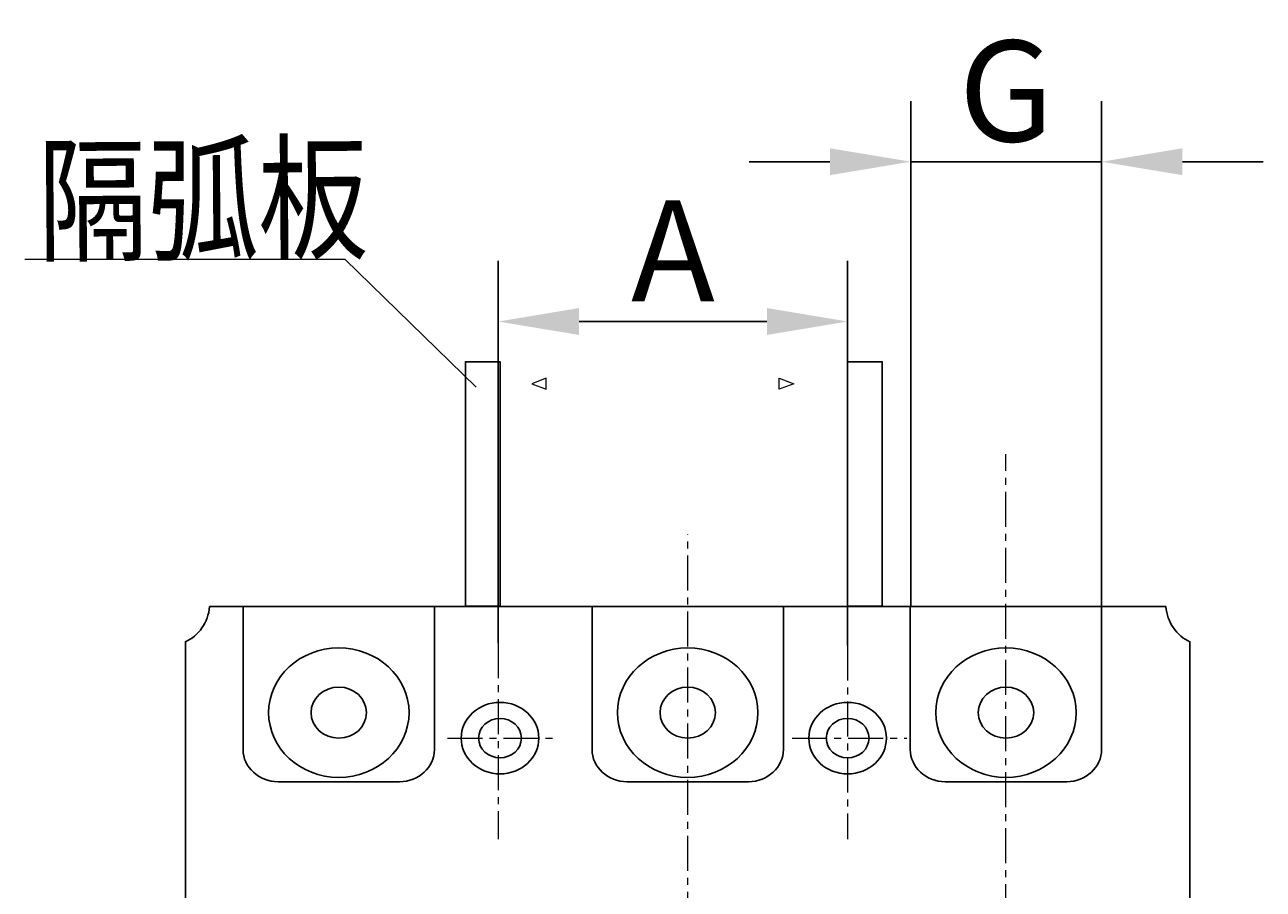
# Model space of a CAD drawing. Extents: x -815 to -185, y 1760 to 2057.
# Drawn here: x -548 to -517, y 2011 to 2033 of the extents above; entities that cross this region are included whole.
import ezdxf

# ---------------------------------------------------------------- set-up
doc = ezdxf.new("R2010")
doc.units = 0
doc.header["$LTSCALE"] = 46.255
doc.header["$MEASUREMENT"] = 0
doc.linetypes.add('CENTER', pattern=[2, 1.25, -0.25, 0.25, -0.25])
doc.layers.get('0').update_dxf_attribs({"color": 3, "linetype": 'CONTINUOUS'})
doc.layers.get('DEFPOINTS').update_dxf_attribs({"linetype": 'CONTINUOUS'})
doc.layers.add('3', color=2, linetype='CONTINUOUS')
doc.layers.add('layer 1', color=7, linetype='CONTINUOUS')
doc.styles.add('DIM', font='romans.shx', dxfattribs={"width": 0.8, "oblique": 15, "height": 2.5})
doc.styles.add('GDX', font='isocp.shx', dxfattribs={"width": 0.8, "height": 4.2, "bigfont": 'intecad.shx'})
doc.dimstyles.new('STANDARD$0', dxfattribs={"dimtxt": 0.18, "dimasz": 2, "dimexe": 1.5, "dimexo": 0, "dimgap": 0.5, "dimtad": 1, "dimdsep": 46, "dimtxsty": 'DIM', "dimcen": 0.5, "dimclrd": 1, "dimclre": 1, "dimclrt": 2, "dimadec": 0, "dimazin": 0, "dimtfac": 1, "dimtdec": 3, "dimtmove": 0, "dimatfit": 3, "dimfxl": 0, "dimtolj": 1, "dimarcsym": 0})

# ---------------------------------------------------------------- blocks, each defined once
blk = doc.blocks.new('*D56')
at = {"color": 1, "linetype": 'CENTER', "lineweight": -2}
for p, q in [((-536.422, 2017.561), (-536.422, 2027.021)), ((-527.773, 2017.503), (-527.773, 2027.021)), ((-534.422, 2025.521), (-529.773, 2025.521))]:
    blk.add_line(p, q, dxfattribs=at)
at = {"color": 1, "linetype": 'CENTER'}
for points in [[(-534.422, 2025.855), (-534.422, 2025.188), (-536.422, 2025.521)], [(-529.773, 2025.855), (-529.773, 2025.188), (-527.773, 2025.521)]]:
    blk.add_solid(points, dxfattribs=at)
at = {"layer": 'DEFPOINTS', "color": 0, "linetype": 'CENTER'}
for p in [(-527.773, 2025.521), (-536.422, 2017.561), (-527.773, 2017.503)]:
    blk.add_point(p, dxfattribs=at)
at = {"color": 2, "linetype": 'CENTER', "insert": (-532.097, 2027.271), "char_height": 2.5, "attachment_point": 5, "style": 'DIM'}
blk.add_mtext('\\A1;A', dxfattribs=at)
blk = doc.blocks.new('*D57')
at = {"color": 1, "linetype": 'CENTER', "lineweight": -2}
for p, q in [((-526.21, 2018.465), (-526.21, 2030.978)), ((-521.486, 2018.465), (-521.486, 2030.978)), ((-528.21, 2029.478), (-530.21, 2029.478)), ((-526.21, 2029.478), (-521.486, 2029.478)), ((-519.486, 2029.478), (-517.486, 2029.478))]:
    blk.add_line(p, q, dxfattribs=at)
at = {"color": 1, "linetype": 'CENTER'}
for points in [[(-528.21, 2029.811), (-528.21, 2029.145), (-526.21, 2029.478)], [(-519.486, 2029.811), (-519.486, 2029.145), (-521.486, 2029.478)]]:
    blk.add_solid(points, dxfattribs=at)
at = {"layer": 'DEFPOINTS', "color": 0, "linetype": 'CENTER'}
for p in [(-521.486, 2029.478), (-526.21, 2018.465), (-521.486, 2018.465)]:
    blk.add_point(p, dxfattribs=at)
at = {"color": 2, "linetype": 'CENTER', "insert": (-523.848, 2031.228), "char_height": 2.5, "attachment_point": 5, "style": 'DIM'}
blk.add_mtext('\\A1;G', dxfattribs=at)

msp = doc.modelspace()

# ---------------------------------------------------------------- linework, layer by layer
for points, knots in [([(-537.234, 2018.471), (-537.234, 2018.471), (-536.378, 2018.471), (-536.378, 2018.471), (-536.378, 2018.471), (-536.378, 2018.471), (-536.378, 2024.525), (-536.378, 2024.525), (-536.378, 2024.525), (-536.378, 2024.525), (-537.234, 2024.525), (-537.234, 2024.525), (-537.234, 2024.525), (-537.234, 2024.525), (-537.234, 2018.471), (-537.234, 2018.471)], [0, 0, 0, 0, 0.25, 0.25, 0.25, 0.25, 0.5, 0.5, 0.5, 0.5, 0.75, 0.75, 0.75, 0.75, 1, 1, 1, 1]), ([(-527.773, 2018.471), (-527.773, 2018.471), (-526.917, 2018.471), (-526.917, 2018.471), (-526.917, 2018.471), (-526.917, 2018.471), (-526.917, 2024.525), (-526.917, 2024.525), (-526.917, 2024.525), (-526.917, 2024.525), (-527.773, 2024.525), (-527.773, 2024.525), (-527.773, 2024.525), (-527.773, 2024.525), (-527.773, 2018.471), (-527.773, 2018.471)], [0, 0, 0, 0, 0.25, 0.25, 0.25, 0.25, 0.5, 0.5, 0.5, 0.5, 0.75, 0.75, 0.75, 0.75, 1, 1, 1, 1]), ([(-543.568, 2018.465), (-543.568, 2018.465), (-519.895, 2018.465), (-519.895, 2018.465), (-519.895, 2018.465), (-519.864, 2018.069), (-519.626, 2017.736), (-519.299, 2017.592), (-519.299, 2017.592), (-519.299, 2017.592), (-519.299, 1980.927), (-519.299, 1980.927), (-519.299, 1980.927), (-519.626, 1980.784), (-519.864, 1980.45), (-519.895, 1980.054), (-519.895, 1980.054), (-519.895, 1980.054), (-543.568, 1980.054), (-543.568, 1980.054), (-543.568, 1980.054), (-543.599, 1980.45), (-543.837, 1980.784), (-544.164, 1980.927), (-544.164, 1980.927), (-544.164, 1980.927), (-544.164, 2017.593), (-544.164, 2017.593), (-544.164, 2017.593), (-543.837, 2017.736), (-543.599, 2018.069), (-543.568, 2018.465)], [0, 0, 0, 0, 0.125, 0.125, 0.125, 0.125, 0.25, 0.25, 0.25, 0.25, 0.375, 0.375, 0.375, 0.375, 0.5, 0.5, 0.5, 0.5, 0.625, 0.625, 0.625, 0.625, 0.75, 0.75, 0.75, 0.75, 0.875, 0.875, 0.875, 0.875, 1, 1, 1, 1]), ([(-538, 2018.465), (-538, 2018.465), (-538, 2014.925), (-538, 2014.925), (-538, 2014.925), (-538, 2014.486), (-538.389, 2014.127), (-538.864, 2014.127), (-538.864, 2014.127), (-538.864, 2014.127), (-541.873, 2014.127), (-541.873, 2014.127), (-541.873, 2014.127), (-542.349, 2014.127), (-542.738, 2014.486), (-542.738, 2014.925), (-542.738, 2014.925), (-542.738, 2014.925), (-542.738, 2018.465), (-542.738, 2018.465), (-542.738, 2018.465), (-542.738, 2018.465), (-538, 2018.465), (-538, 2018.465)], [0, 0, 0, 0, 0.166667, 0.166667, 0.166667, 0.166667, 0.333333, 0.333333, 0.333333, 0.333333, 0.5, 0.5, 0.5, 0.5, 0.666667, 0.666667, 0.666667, 0.666667, 0.833333, 0.833333, 0.833333, 0.833333, 1, 1, 1, 1]), ([(-529.363, 2018.465), (-529.363, 2018.465), (-529.363, 2014.925), (-529.363, 2014.925), (-529.363, 2014.925), (-529.363, 2014.486), (-529.752, 2014.127), (-530.227, 2014.127), (-530.227, 2014.127), (-530.227, 2014.127), (-533.236, 2014.127), (-533.236, 2014.127), (-533.236, 2014.127), (-533.711, 2014.127), (-534.1, 2014.486), (-534.1, 2014.925), (-534.1, 2014.925), (-534.1, 2014.925), (-534.1, 2018.465), (-534.1, 2018.465), (-534.1, 2018.465), (-534.1, 2018.465), (-529.363, 2018.465), (-529.363, 2018.465)], [0, 0, 0, 0, 0.166667, 0.166667, 0.166667, 0.166667, 0.333333, 0.333333, 0.333333, 0.333333, 0.5, 0.5, 0.5, 0.5, 0.666667, 0.666667, 0.666667, 0.666667, 0.833333, 0.833333, 0.833333, 0.833333, 1, 1, 1, 1]), ([(-521.486, 2018.465), (-521.486, 2018.465), (-521.486, 2014.925), (-521.486, 2014.925), (-521.486, 2014.925), (-521.486, 2014.486), (-521.875, 2014.127), (-522.35, 2014.127), (-522.35, 2014.127), (-522.35, 2014.127), (-525.359, 2014.127), (-525.359, 2014.127), (-525.359, 2014.127), (-525.834, 2014.127), (-526.223, 2014.486), (-526.223, 2014.925), (-526.223, 2014.925), (-526.223, 2014.925), (-526.223, 2018.465), (-526.223, 2018.465), (-526.223, 2018.465), (-526.223, 2018.465), (-521.486, 2018.465), (-521.486, 2018.465)], [0, 0, 0, 0, 0.166667, 0.166667, 0.166667, 0.166667, 0.333333, 0.333333, 0.333333, 0.333333, 0.5, 0.5, 0.5, 0.5, 0.666667, 0.666667, 0.666667, 0.666667, 0.833333, 0.833333, 0.833333, 0.833333, 1, 1, 1, 1]), ([(-540.369, 2014.234), (-541.326, 2014.234), (-542.107, 2014.954), (-542.107, 2015.837), (-542.107, 2015.837), (-542.107, 2016.72), (-541.326, 2017.44), (-540.369, 2017.44), (-540.369, 2017.44), (-539.411, 2017.44), (-538.63, 2016.72), (-538.63, 2015.837), (-538.63, 2015.837), (-538.63, 2014.954), (-539.411, 2014.234), (-540.369, 2014.234)], [0, 0, 0, 0, 0.25, 0.25, 0.25, 0.25, 0.5, 0.5, 0.5, 0.5, 0.75, 0.75, 0.75, 0.75, 1, 1, 1, 1]), ([(-531.731, 2014.234), (-532.689, 2014.234), (-533.47, 2014.954), (-533.47, 2015.837), (-533.47, 2015.837), (-533.47, 2016.72), (-532.689, 2017.44), (-531.731, 2017.44), (-531.731, 2017.44), (-530.774, 2017.44), (-529.993, 2016.72), (-529.993, 2015.837), (-529.993, 2015.837), (-529.993, 2014.954), (-530.774, 2014.234), (-531.731, 2014.234)], [0, 0, 0, 0, 0.25, 0.25, 0.25, 0.25, 0.5, 0.5, 0.5, 0.5, 0.75, 0.75, 0.75, 0.75, 1, 1, 1, 1]), ([(-523.854, 2014.234), (-524.812, 2014.234), (-525.593, 2014.954), (-525.593, 2015.837), (-525.593, 2015.837), (-525.593, 2016.72), (-524.812, 2017.44), (-523.854, 2017.44), (-523.854, 2017.44), (-522.897, 2017.44), (-522.116, 2016.72), (-522.116, 2015.837), (-522.116, 2015.837), (-522.116, 2014.954), (-522.897, 2014.234), (-523.854, 2014.234)], [0, 0, 0, 0, 0.25, 0.25, 0.25, 0.25, 0.5, 0.5, 0.5, 0.5, 0.75, 0.75, 0.75, 0.75, 1, 1, 1, 1]), ([(-540.369, 2015.205), (-540.747, 2015.205), (-541.055, 2015.489), (-541.055, 2015.837), (-541.055, 2015.837), (-541.055, 2016.186), (-540.747, 2016.47), (-540.369, 2016.47), (-540.369, 2016.47), (-539.991, 2016.47), (-539.683, 2016.186), (-539.683, 2015.837), (-539.683, 2015.837), (-539.683, 2015.489), (-539.991, 2015.205), (-540.369, 2015.205)], [0, 0, 0, 0, 0.25, 0.25, 0.25, 0.25, 0.5, 0.5, 0.5, 0.5, 0.75, 0.75, 0.75, 0.75, 1, 1, 1, 1]), ([(-531.732, 2015.205), (-532.109, 2015.205), (-532.417, 2015.489), (-532.417, 2015.837), (-532.417, 2015.837), (-532.417, 2016.186), (-532.109, 2016.47), (-531.732, 2016.47), (-531.732, 2016.47), (-531.354, 2016.47), (-531.045, 2016.186), (-531.045, 2015.837), (-531.045, 2015.837), (-531.045, 2015.489), (-531.354, 2015.205), (-531.732, 2015.205)], [0, 0, 0, 0, 0.25, 0.25, 0.25, 0.25, 0.5, 0.5, 0.5, 0.5, 0.75, 0.75, 0.75, 0.75, 1, 1, 1, 1]), ([(-523.855, 2015.205), (-524.232, 2015.205), (-524.54, 2015.489), (-524.54, 2015.837), (-524.54, 2015.837), (-524.54, 2016.186), (-524.232, 2016.47), (-523.855, 2016.47), (-523.855, 2016.47), (-523.477, 2016.47), (-523.168, 2016.186), (-523.168, 2015.837), (-523.168, 2015.837), (-523.168, 2015.489), (-523.477, 2015.205), (-523.855, 2015.205)], [0, 0, 0, 0, 0.25, 0.25, 0.25, 0.25, 0.5, 0.5, 0.5, 0.5, 0.75, 0.75, 0.75, 0.75, 1, 1, 1, 1]), ([(-536.378, 2014.32), (-536.907, 2014.32), (-537.339, 2014.718), (-537.339, 2015.206), (-537.339, 2015.206), (-537.339, 2015.693), (-536.907, 2016.092), (-536.378, 2016.092), (-536.378, 2016.092), (-535.849, 2016.092), (-535.418, 2015.693), (-535.418, 2015.206), (-535.418, 2015.206), (-535.418, 2014.718), (-535.849, 2014.32), (-536.378, 2014.32)], [0, 0, 0, 0, 0.25, 0.25, 0.25, 0.25, 0.5, 0.5, 0.5, 0.5, 0.75, 0.75, 0.75, 0.75, 1, 1, 1, 1]), ([(-527.773, 2014.32), (-528.302, 2014.32), (-528.734, 2014.718), (-528.734, 2015.206), (-528.734, 2015.206), (-528.734, 2015.693), (-528.302, 2016.092), (-527.773, 2016.092), (-527.773, 2016.092), (-527.244, 2016.092), (-526.813, 2015.693), (-526.813, 2015.206), (-526.813, 2015.206), (-526.813, 2014.718), (-527.244, 2014.32), (-527.773, 2014.32)], [0, 0, 0, 0, 0.25, 0.25, 0.25, 0.25, 0.5, 0.5, 0.5, 0.5, 0.75, 0.75, 0.75, 0.75, 1, 1, 1, 1]), ([(-536.378, 2014.718), (-536.67, 2014.718), (-536.908, 2014.937), (-536.908, 2015.206), (-536.908, 2015.206), (-536.908, 2015.474), (-536.67, 2015.694), (-536.378, 2015.694), (-536.378, 2015.694), (-536.087, 2015.694), (-535.849, 2015.474), (-535.849, 2015.206), (-535.849, 2015.206), (-535.849, 2014.937), (-536.087, 2014.718), (-536.378, 2014.718)], [0, 0, 0, 0, 0.25, 0.25, 0.25, 0.25, 0.5, 0.5, 0.5, 0.5, 0.75, 0.75, 0.75, 0.75, 1, 1, 1, 1]), ([(-527.773, 2014.718), (-528.065, 2014.718), (-528.302, 2014.937), (-528.302, 2015.206), (-528.302, 2015.206), (-528.302, 2015.474), (-528.065, 2015.694), (-527.773, 2015.694), (-527.773, 2015.694), (-527.482, 2015.694), (-527.244, 2015.474), (-527.244, 2015.206), (-527.244, 2015.206), (-527.244, 2014.937), (-527.482, 2014.718), (-527.773, 2014.718)], [0, 0, 0, 0, 0.25, 0.25, 0.25, 0.25, 0.5, 0.5, 0.5, 0.5, 0.75, 0.75, 0.75, 0.75, 1, 1, 1, 1])]:
    msp.add_open_spline(points, degree=3, knots=knots)
at = {"layer": 'layer 1', "color": 1, "lineweight": 9}
msp.add_open_spline([(-548.142, 2027.062), (-548.142, 2027.062), (-540.22, 2027.062), (-540.22, 2027.062), (-540.22, 2027.062), (-540.22, 2027.062), (-536.967, 2023.896), (-536.967, 2023.896)], degree=3, knots=[0, 0, 0, 0, 0.5, 0.5, 0.5, 0.5, 1, 1, 1, 1], dxfattribs=at)
at = {"layer": 'layer 1', "color": 250, "lineweight": 13}
for points in [[(-535.59, 2023.98), (-535.59, 2023.98), (-535.234, 2024.117), (-535.234, 2024.117), (-535.234, 2024.117), (-535.234, 2024.117), (-535.234, 2023.844), (-535.234, 2023.844), (-535.234, 2023.844), (-535.234, 2023.844), (-535.59, 2023.98), (-535.59, 2023.98)], [(-529.108, 2023.98), (-529.108, 2023.98), (-529.464, 2024.117), (-529.464, 2024.117), (-529.464, 2024.117), (-529.464, 2024.117), (-529.464, 2023.844), (-529.464, 2023.844), (-529.464, 2023.844), (-529.464, 2023.844), (-529.108, 2023.98), (-529.108, 2023.98)]]:
    msp.add_open_spline(points, degree=3, knots=[0, 0, 0, 0, 0.333333, 0.333333, 0.333333, 0.333333, 0.666667, 0.666667, 0.666667, 0.666667, 1, 1, 1, 1], dxfattribs=at)
at = {"layer": 'layer 1', "color": 1, "linetype": 'CENTER', "lineweight": 13, "ltscale": 0.015}
for points in [[(-523.854, 1977.42), (-523.854, 1977.42), (-523.854, 2022.236), (-523.854, 2022.236)], [(-531.731, 2009.147), (-531.731, 2009.147), (-531.731, 2020.26), (-531.731, 2020.26)], [(-536.422, 2017.561), (-536.422, 2017.561), (-536.422, 2012.702), (-536.422, 2012.702)], [(-527.773, 2017.503), (-527.773, 2017.503), (-527.773, 2012.702), (-527.773, 2012.702)], [(-537.679, 2015.206), (-537.679, 2015.206), (-535.04, 2015.206), (-535.04, 2015.206)], [(-529.15, 2015.206), (-529.15, 2015.206), (-526.31, 2015.206), (-526.31, 2015.206)]]:
    msp.add_open_spline(points, degree=3, dxfattribs=at)

# ---------------------------------------------------------------- texts
at = {"layer": '3', "color": 2, "style": 'GDX', "width": 0.8}
msp.add_text('隔弧板', height=2.5, rotation=0.4409, dxfattribs=at).set_placement((-547.818, 2027.27))

# ---------------------------------------------------------------- dimensions: what is measured, and where the dimension line sits
at = {"linetype": 'CENTER'}
for base, p1, p2, text, picture, middle in [((-521.486, 2029.478), (-526.21, 2018.465), (-521.486, 2018.465), 'G', '*D57', (-523.848, 2031.228)), ((-527.773, 2025.521), (-536.422, 2017.561), (-527.773, 2017.503), 'A', '*D56', (-532.097, 2027.271))]:
    dim = msp.add_linear_dim(base=base, p1=p1, p2=p2, text=text, dimstyle='STANDARD$0', dxfattribs=at)
    dim.commit()
    dim.dimension.update_dxf_attribs({"geometry": picture, "text_midpoint": middle})

doc.saveas('drawing.dxf')
